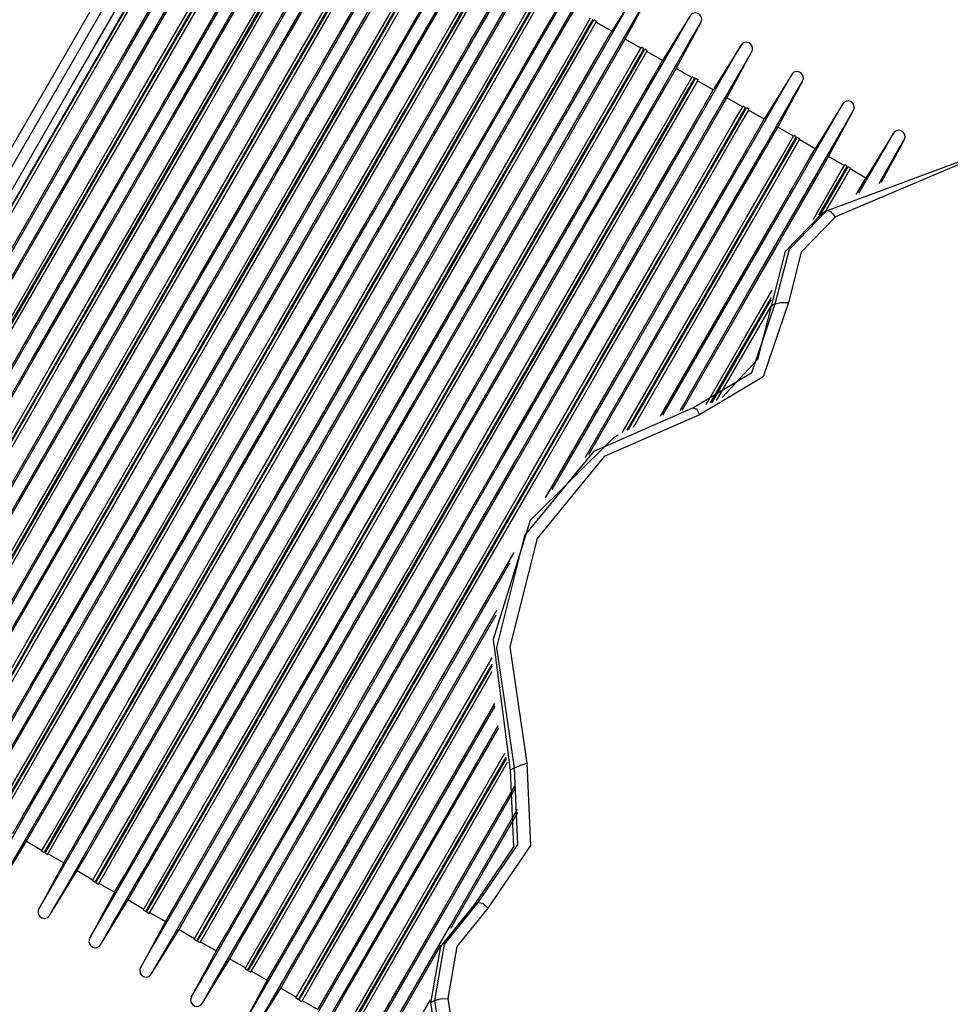
# Model space of a CAD drawing. Units: inches. Extents: x 246 to 341, y 150 to 275.
# Drawn here: x 283 to 288, y 203 to 208 of the extents above; entities that cross this region are included whole.
import ezdxf

# ---------------------------------------------------------------- set-up
doc = ezdxf.new("R2010")
doc.units = ezdxf.units.IN
doc.header["$MEASUREMENT"] = 0
doc.layers.add('Ebene 1', color=7, linetype='Continuous')

msp = doc.modelspace()

# ---------------------------------------------------------------- linework, layer by layer
at = {"layer": 'Ebene 1', "color": 179, "lineweight": 25, "true_color": 0x1a171b}
for points in [[(281.4633, 204.0347), (284.2993, 208.9468)], [(284.3425, 208.9216), (281.5065, 204.0096)], [(281.7089, 203.9238), (281.7659, 204.0223), (281.932, 204.31), (282.1938, 204.7634), (282.53, 205.3459), (282.9137, 206.0105), (283.3133, 206.703), (283.6969, 207.3672), (284.0331, 207.9498), (284.2951, 208.4031), (284.4612, 208.6908), (284.518, 208.7893)], [(281.764, 203.8921), (281.8209, 203.9906), (281.9869, 204.2783), (282.2487, 204.7317), (282.5852, 205.3143), (282.9686, 205.9785), (283.3684, 206.6709), (283.752, 207.3355), (284.0883, 207.9181), (284.3503, 208.3714), (284.5161, 208.6591), (284.5732, 208.7576)], [(281.9687, 203.774), (282.0257, 203.8725), (282.1917, 204.1601), (282.4536, 204.6135), (282.7898, 205.1961), (283.1734, 205.8603), (283.5732, 206.5528), (283.9567, 207.2173), (284.2931, 207.7999), (284.5549, 208.2533), (284.7209, 208.5409), (284.7778, 208.6395)], [(282.0238, 203.7419), (282.0808, 203.8404), (282.2469, 204.1281), (282.5085, 204.5815), (282.8449, 205.164), (283.2285, 205.8286), (283.6283, 206.5211), (284.0118, 207.1853), (284.3482, 207.7679), (284.61, 208.2216), (284.7761, 208.5089), (284.8329, 208.6078)], [(281.9833, 204.0706), (282.0348, 204.1598), (282.1854, 204.4203), (282.4224, 204.8313), (282.7271, 205.3587), (283.0747, 205.9609), (283.4368, 206.5883), (283.7844, 207.1901), (284.0891, 207.7179), (284.3263, 208.1286), (284.4767, 208.3893), (284.5282, 208.4786)], [(281.9962, 204.063), (282.0479, 204.1522), (282.1983, 204.4127), (282.4355, 204.8237), (282.7402, 205.3515), (283.0876, 205.9533), (283.4499, 206.5807), (283.7975, 207.1825), (284.102, 207.7103), (284.3392, 208.121), (284.4898, 208.3818), (284.5413, 208.471)], [(282.0007, 204.0606), (282.0522, 204.1498), (282.2026, 204.4103), (282.4398, 204.8213), (282.7443, 205.3487), (283.0921, 205.9506), (283.4542, 206.5783), (283.8016, 207.1801), (284.1065, 207.7076), (284.3435, 208.1186), (284.4941, 208.3794), (284.5456, 208.4686)], [(282.0136, 204.053), (282.0651, 204.1422), (282.2157, 204.4027), (282.4527, 204.8137), (282.7574, 205.3415), (283.105, 205.9433), (283.4673, 206.5707), (283.8147, 207.1725), (284.1194, 207.7003), (284.3566, 208.111), (284.507, 208.3718), (284.5587, 208.461)], [(282.2286, 203.6237), (282.2854, 203.7223), (282.4515, 204.0099), (282.7133, 204.4633), (283.0496, 205.0459), (283.4332, 205.7104), (283.833, 206.4029), (284.2166, 207.0671), (284.553, 207.6497), (284.8148, 208.1031), (284.9807, 208.3907), (285.0377, 208.4896)], [(282.0963, 204.011), (282.1476, 204.1002), (282.2978, 204.3603), (282.5345, 204.7703), (282.8387, 205.297), (283.1855, 205.8975), (283.5469, 206.5238), (283.8938, 207.1247), (284.1978, 207.6511), (284.4347, 208.061), (284.5847, 208.3215), (284.6362, 208.4104)], [(282.2837, 203.5921), (282.3406, 203.6906), (282.5066, 203.9782), (282.7684, 204.4316), (283.1047, 205.0142), (283.4883, 205.6784), (283.8881, 206.3709), (284.2715, 207.0354), (284.6081, 207.618), (284.8698, 208.0714), (285.0358, 208.359), (285.0927, 208.4576)], [(282.1654, 203.971), (282.2169, 204.0602), (282.3671, 204.32), (282.6038, 204.7303), (282.908, 205.2571), (283.2547, 205.8575), (283.6163, 206.4839), (283.963, 207.0847), (284.2671, 207.6111), (284.5039, 208.0211), (284.6539, 208.2812), (284.7054, 208.3704)], [(282.2431, 203.9204), (282.2946, 204.0096), (282.4451, 204.2704), (282.6823, 204.681), (282.9869, 205.2088), (283.3345, 205.8107), (283.6967, 206.438), (284.0442, 207.0399), (284.3489, 207.5677), (284.5861, 207.9787), (284.7366, 208.2391), (284.788, 208.3284)], [(282.256, 203.9128), (282.3077, 204.0024), (282.458, 204.2628), (282.6952, 204.6735), (283, 205.2013), (283.3476, 205.8031), (283.7096, 206.4305), (284.0573, 207.0327), (284.362, 207.5601), (284.599, 207.9711), (284.7495, 208.2316), (284.801, 208.3208)], [(282.2605, 203.9104), (282.312, 203.9996), (282.4625, 204.2604), (282.6995, 204.6711), (283.0043, 205.1988), (283.3519, 205.8007), (283.7141, 206.4281), (284.0616, 207.0299), (284.3663, 207.5577), (284.6035, 207.9687), (284.7539, 208.2292), (284.8055, 208.3184)], [(282.2734, 203.9028), (282.3249, 203.9924), (282.4754, 204.2528), (282.7126, 204.6635), (283.0174, 205.1913), (283.3648, 205.7931), (283.727, 206.4205), (284.0745, 207.0227), (284.3792, 207.5501), (284.6164, 207.9611), (284.7668, 208.2216), (284.8184, 208.3111)], [(282.4884, 203.4739), (282.5452, 203.5724), (282.7113, 203.8601), (282.9731, 204.3135), (283.3095, 204.896), (283.6931, 205.5602), (284.0927, 206.2527), (284.4765, 206.9173), (284.8128, 207.4998), (285.0746, 207.9532), (285.2406, 208.2409), (285.2975, 208.3394)], [(282.5435, 203.4418), (282.6003, 203.5404), (282.7664, 203.8284), (283.0282, 204.2818), (283.3644, 204.864), (283.7482, 205.5285), (284.1479, 206.221), (284.5315, 206.8856), (284.8679, 207.4678), (285.1297, 207.9215), (285.2956, 208.2092), (285.3526, 208.3077)], [(282.045, 204.3624), (282.2787, 204.7672), (282.6, 205.3236), (282.9774, 205.9771), (283.3741, 206.6644), (283.7515, 207.3179), (284.0726, 207.8743), (284.3063, 208.2788)], [(282.3561, 203.8611), (282.4074, 203.95), (282.5576, 204.2101), (282.7943, 204.6201), (283.0985, 205.1468), (283.4452, 205.7476), (283.8068, 206.3736), (284.1537, 206.9744), (284.4576, 207.5012), (284.6944, 207.9112), (284.8445, 208.1713), (284.8961, 208.2605)], [(282.4253, 203.8212), (282.4766, 203.91), (282.6268, 204.1701), (282.8637, 204.5801), (283.1677, 205.1069), (283.5145, 205.7077), (283.876, 206.3337), (284.2228, 206.9345), (284.527, 207.4612), (284.7637, 207.8712), (284.9139, 208.1313), (284.9654, 208.2205)], [(282.503, 203.7705), (282.5545, 203.8597), (282.7049, 204.1202), (282.9421, 204.5312), (283.2468, 205.059), (283.5944, 205.6608), (283.9565, 206.2882), (284.3041, 206.89), (284.6088, 207.4178), (284.846, 207.8285), (284.9964, 208.0893), (285.0479, 208.1785)], [(282.5159, 203.7629), (282.5674, 203.8522), (282.718, 204.113), (282.955, 204.5236), (283.2597, 205.0514), (283.6073, 205.6533), (283.9694, 206.2806), (284.317, 206.8825), (284.6217, 207.4103), (284.8589, 207.8213), (285.0093, 208.0817), (285.061, 208.1709)], [(282.5202, 203.7605), (282.5717, 203.8497), (282.7223, 204.1102), (282.9595, 204.5212), (283.2642, 205.0486), (283.6116, 205.6508), (283.9739, 206.2782), (284.3213, 206.8801), (284.626, 207.4078), (284.8632, 207.8185), (285.0136, 208.0793), (285.0653, 208.1685)], [(282.5331, 203.7529), (282.5848, 203.8422), (282.7352, 204.103), (282.9724, 204.5136), (283.2771, 205.0414), (283.6245, 205.6433), (283.9868, 206.2706), (284.3342, 206.8725), (284.6391, 207.4003), (284.8762, 207.8113), (285.0267, 208.0717), (285.0782, 208.1609)], [(282.7481, 203.3237), (282.805, 203.4222), (282.9712, 203.7099), (283.2328, 204.1632), (283.5693, 204.7458), (283.9529, 205.4104), (284.3527, 206.1028), (284.7363, 206.7671), (285.0725, 207.3496), (285.3343, 207.8033), (285.5004, 208.0907), (285.5572, 208.1895)], [(282.8032, 203.292), (282.8601, 203.3905), (283.0263, 203.6782), (283.288, 204.1316), (283.6244, 204.7141), (284.008, 205.3787), (284.4078, 206.0711), (284.7914, 206.7354), (285.1276, 207.3179), (285.3895, 207.7713), (285.5555, 208.059), (285.6124, 208.1575)], [(282.6158, 203.7109), (282.6672, 203.8001), (282.8174, 204.0602), (283.054, 204.4702), (283.3582, 204.997), (283.705, 205.5978), (284.0666, 206.2238), (284.4135, 206.8246), (284.7173, 207.3513), (284.9542, 207.7613), (285.1044, 208.0214), (285.1559, 208.1103)], [(282.6851, 203.6709), (282.7366, 203.7602), (282.8868, 204.0203), (283.1235, 204.4302), (283.4275, 204.957), (283.7744, 205.5575), (284.1358, 206.1838), (284.4827, 206.7843), (284.7868, 207.3114), (285.0236, 207.7213), (285.1736, 207.9814), (285.2251, 208.0703)], [(282.7628, 203.6203), (282.8143, 203.7099), (282.9648, 203.9703), (283.2018, 204.381), (283.5066, 204.9088), (283.8542, 205.5106), (284.2164, 206.138), (284.5639, 206.7402), (284.8686, 207.268), (285.1058, 207.6786), (285.2561, 207.9391), (285.3078, 208.0283)], [(282.7757, 203.6131), (282.8272, 203.7023), (282.9777, 203.9627), (283.2149, 204.3737), (283.5195, 204.9012), (283.8671, 205.5034), (284.2293, 206.1307), (284.5768, 206.7326), (284.8815, 207.2604), (285.1187, 207.671), (285.2692, 207.9318), (285.3207, 208.0211)], [(282.78, 203.6103), (282.8315, 203.6995), (282.982, 203.9603), (283.2192, 204.371), (283.524, 204.8988), (283.8714, 205.5006), (284.2336, 206.128), (284.5811, 206.7298), (284.8858, 207.2576), (285.123, 207.6686), (285.2734, 207.9291), (285.325, 208.0183)], [(282.7931, 203.6031), (282.8446, 203.6923), (282.995, 203.9528), (283.2322, 204.3638), (283.5369, 204.8912), (283.8845, 205.4931), (284.2466, 206.1208), (284.5942, 206.7226), (284.8989, 207.2504), (285.1361, 207.6611), (285.2865, 207.9218), (285.338, 208.0111)], [(283.0079, 203.1738), (283.0649, 203.2723), (283.2309, 203.56), (283.4928, 204.0134), (283.829, 204.596), (284.2126, 205.2602), (284.6124, 205.9526), (284.996, 206.6172), (285.3323, 207.1998), (285.5941, 207.6531), (285.7602, 207.9408), (285.8172, 208.0393)], [(283.063, 203.1421), (283.1198, 203.2407), (283.2861, 203.5283), (283.5479, 203.9817), (283.8841, 204.5643), (284.2677, 205.2285), (284.6676, 205.9209), (285.0512, 206.5855), (285.3874, 207.1681), (285.6492, 207.6214), (285.8153, 207.9091), (285.8723, 208.0076)], [(282.1004, 204.8381), (282.4248, 205.4004), (282.8087, 206.0653), (283.2134, 206.766), (283.5975, 207.4313), (283.9219, 207.9932)], [(282.1027, 204.8371), (282.4274, 205.3997), (282.8112, 206.0643), (283.2154, 206.7646), (283.5992, 207.4292), (283.9239, 207.9914)], [(282.1159, 204.8302), (282.4405, 205.3925), (282.8243, 206.057), (283.2284, 206.7567), (283.612, 207.4213), (283.9367, 207.9835)], [(282.1711, 204.7406), (282.5013, 205.3125), (282.8971, 205.9981), (283.3157, 206.7233), (283.7115, 207.4089), (284.0417, 207.9808)], [(282.8756, 203.561), (282.9271, 203.6499), (283.0773, 203.9104), (283.314, 204.3203), (283.618, 204.8468), (283.9649, 205.4476), (284.3263, 206.0739), (284.6732, 206.6744), (284.9773, 207.2011), (285.2141, 207.6111), (285.3641, 207.8712), (285.4157, 207.9604)], [(282.9448, 203.5211), (282.9963, 203.61), (283.1465, 203.8701), (283.3832, 204.2804), (283.6872, 204.8068), (284.0342, 205.4076), (284.3956, 206.0336), (284.7425, 206.6344), (285.0465, 207.1612), (285.2834, 207.5711), (285.4334, 207.8312), (285.4849, 207.9205)], [(283.0225, 203.4704), (283.074, 203.5597), (283.2246, 203.8205), (283.4618, 204.2311), (283.7665, 204.7589), (284.1139, 205.3608), (284.4762, 205.9881), (284.8236, 206.59), (285.1283, 207.1178), (285.3655, 207.5288), (285.5159, 207.7892), (285.5676, 207.8784)], [(283.0354, 203.4629), (283.0871, 203.5521), (283.2375, 203.8129), (283.4747, 204.2235), (283.7794, 204.7513), (284.1268, 205.3532), (284.4891, 205.9805), (284.8367, 206.5824), (285.1414, 207.1102), (285.3784, 207.5212), (285.529, 207.7816), (285.5805, 207.8709)], [(283.0399, 203.4604), (283.0912, 203.5497), (283.2418, 203.8105), (283.479, 204.2211), (283.7837, 204.7489), (284.1313, 205.3508), (284.4934, 205.9781), (284.841, 206.58), (285.1456, 207.1078), (285.3829, 207.5188), (285.5333, 207.7792), (285.5848, 207.8684)], [(283.0528, 203.4529), (283.1043, 203.5421), (283.2549, 203.8029), (283.4921, 204.2135), (283.7968, 204.7413), (284.1442, 205.3432), (284.5065, 205.9705), (284.8539, 206.5724), (285.1586, 207.1002), (285.3958, 207.5112), (285.5462, 207.7716), (285.5979, 207.8609)], [(283.2676, 203.024), (283.3247, 203.1221), (283.4907, 203.4102), (283.7525, 203.8635), (284.0888, 204.4461), (284.4724, 205.1103), (284.8722, 205.8028), (285.2558, 206.4673), (285.592, 207.0495), (285.8539, 207.5033), (286.0201, 207.7909), (286.0769, 207.8895)], [(283.3228, 202.9919), (283.3798, 203.0904), (283.5458, 203.3781), (283.8077, 203.8315), (284.1439, 204.4141), (284.5275, 205.0786), (284.9273, 205.7711), (285.3109, 206.4353), (285.6472, 207.0179), (285.909, 207.4712), (286.075, 207.7589), (286.1321, 207.8578)], [(283.0051, 206.4849), (283.4211, 207.206), (283.7901, 207.8447)], [(283.1353, 203.4108), (283.1868, 203.5001), (283.3371, 203.7602), (283.5737, 204.1701), (283.8778, 204.6969), (284.2247, 205.2977), (284.5861, 205.9237), (284.933, 206.5245), (285.2372, 207.0513), (285.4739, 207.4612), (285.6239, 207.7213), (285.6754, 207.8106)], [(283.2048, 203.3709), (283.2561, 203.4601), (283.4063, 203.7202), (283.643, 204.1302), (283.9472, 204.6569), (284.2939, 205.2578), (284.6555, 205.8837), (285.0022, 206.4846), (285.3064, 207.0113), (285.5431, 207.4213), (285.6933, 207.6814), (285.7447, 207.7703)], [(283.2823, 203.3206), (283.3338, 203.4098), (283.4843, 203.6703), (283.7215, 204.0813), (284.0262, 204.6087), (284.3737, 205.2106), (284.7359, 205.8383), (285.0834, 206.4401), (285.3881, 206.9676), (285.6253, 207.3786), (285.7757, 207.6393), (285.8273, 207.7282)], [(283.2954, 203.313), (283.3469, 203.4022), (283.4974, 203.6627), (283.7344, 204.0737), (284.0393, 204.6015), (284.3868, 205.2033), (284.749, 205.8307), (285.0965, 206.4325), (285.4012, 206.9603), (285.6384, 207.371), (285.7888, 207.6318), (285.8403, 207.721)], [(283.2997, 203.3102), (283.3512, 203.3998), (283.5016, 203.6603), (283.7389, 204.0713), (284.0435, 204.5987), (284.3911, 205.2009), (284.7532, 205.8283), (285.1008, 206.4301), (285.4055, 206.9579), (285.6427, 207.3686), (285.7932, 207.6294), (285.8446, 207.7186)], [(283.3126, 203.303), (283.3641, 203.3922), (283.5146, 203.6527), (283.7518, 204.0637), (284.0566, 204.5915), (284.404, 205.1933), (284.7663, 205.8207), (285.1137, 206.4225), (285.4184, 206.9503), (285.6556, 207.361), (285.806, 207.6218), (285.8577, 207.711)], [(283.5276, 202.8737), (283.5844, 202.9723), (283.7505, 203.2599), (284.0123, 203.7133), (284.3487, 204.2959), (284.7321, 204.9604), (285.1321, 205.6529), (285.5156, 206.3171), (285.852, 206.8997), (286.1136, 207.3531), (286.2799, 207.6407), (286.3367, 207.7393)], [(283.5827, 202.8421), (283.6395, 202.9406), (283.8056, 203.2282), (284.0674, 203.6816), (284.4038, 204.2642), (284.7873, 204.9284), (285.1871, 205.6209), (285.5707, 206.2854), (285.9071, 206.868), (286.1688, 207.3214), (286.335, 207.609), (286.3918, 207.7076)], [(286.3367, 207.7393), (286.1951, 207.5105)], [(286.2644, 207.4705), (286.3918, 207.7076)], [(283.3953, 203.261), (283.4466, 203.3502), (283.5968, 203.6103), (283.8335, 204.0203), (284.1377, 204.547), (284.4844, 205.1475), (284.846, 205.7738), (285.1928, 206.3747), (285.497, 206.9014), (285.7336, 207.3114), (285.8838, 207.5711), (285.9352, 207.6604)], [(283.4645, 203.221), (283.516, 203.3102), (283.6662, 203.5703), (283.9029, 203.9803), (284.2069, 204.5071), (284.5537, 205.1075), (284.9153, 205.7339), (285.2622, 206.3343), (285.5662, 206.8611), (285.8029, 207.2714), (285.9531, 207.5312), (286.0046, 207.6204)], [(283.5422, 203.1704), (283.5935, 203.2596), (283.7441, 203.5204), (283.9813, 203.931), (284.286, 204.4588), (284.6336, 205.0607), (284.9957, 205.688), (285.3433, 206.2899), (285.6479, 206.8177), (285.8852, 207.2287), (286.0356, 207.4891), (286.0871, 207.5784)], [(283.5551, 203.1628), (283.6066, 203.2524), (283.7572, 203.5128), (283.9944, 203.9235), (284.2991, 204.4513), (284.6465, 205.0531), (285.0088, 205.6805), (285.3562, 206.2827), (285.6609, 206.8101), (285.8981, 207.2211), (286.0485, 207.4816), (286.1002, 207.5708)], [(283.5594, 203.1604), (283.6111, 203.2496), (283.7615, 203.5104), (283.9987, 203.9211), (284.3034, 204.4488), (284.6508, 205.0507), (285.0131, 205.6781), (285.3605, 206.2799), (285.6653, 206.8077), (285.9024, 207.2187), (286.053, 207.4792), (286.1043, 207.5684)], [(283.5725, 203.1528), (283.6239, 203.2424), (283.7744, 203.5028), (284.0116, 203.9135), (284.3163, 204.4413), (284.6639, 205.0431), (285.026, 205.6705), (285.3736, 206.2727), (285.6782, 206.8005), (285.9155, 207.2111), (286.0659, 207.4716), (286.1174, 207.5611)], [(283.7873, 202.7239), (283.8442, 202.8224), (284.0104, 203.1101), (284.2722, 203.5635), (284.6085, 204.146), (284.9921, 204.8102), (285.3919, 205.5027), (285.7755, 206.1673), (286.1117, 206.7498), (286.3736, 207.2032), (286.5396, 207.4909), (286.5966, 207.5894)], [(283.8425, 202.6922), (283.8993, 202.7904), (284.0655, 203.078), (284.3272, 203.5318), (284.6636, 204.114), (285.047, 204.7785), (285.447, 205.471), (285.8304, 206.1356), (286.1669, 206.7178), (286.4287, 207.1715), (286.5947, 207.4592), (286.6516, 207.5574)], [(286.1019, 207.5642), (286.0976, 207.5667)], [(286.1174, 207.5611), (286.1043, 207.5684)], [(286.1951, 207.5105), (286.115, 207.5567)], [(286.5966, 207.5894), (286.4549, 207.3603)], [(286.5241, 207.3203), (286.6516, 207.5574)], [(283.655, 203.1111), (283.7065, 203.2), (283.8566, 203.4601), (284.0934, 203.8701), (284.3975, 204.3968), (284.7444, 204.9977), (285.1058, 205.6236), (285.4527, 206.2244), (285.7567, 206.7512), (285.9934, 207.1612), (286.1436, 207.4213), (286.1951, 207.5105)], [(283.7243, 203.0712), (283.7758, 203.16), (283.926, 203.4201), (284.1627, 203.8301), (284.4667, 204.3569), (284.8136, 204.9577), (285.175, 205.5837), (285.5219, 206.1845), (285.826, 206.7112), (286.0626, 207.1212), (286.2128, 207.3813), (286.2644, 207.4705)], [(286.3445, 207.424), (286.2644, 207.4705)], [(283.802, 203.0205), (283.8535, 203.1097), (284.0039, 203.3702), (284.2412, 203.7812), (284.5458, 204.309), (284.8934, 204.9108), (285.2555, 205.5382), (285.6031, 206.14), (285.9078, 206.6678), (286.145, 207.0785), (286.2955, 207.3393), (286.3469, 207.4285)], [(283.8149, 203.0129), (283.8664, 203.1022), (284.0169, 203.363), (284.2541, 203.7736), (284.5589, 204.3014), (284.9063, 204.9033), (285.2685, 205.5306), (285.616, 206.1325), (285.9207, 206.6603), (286.1579, 207.0713), (286.3083, 207.3317), (286.36, 207.4209)], [(283.8192, 203.0105), (283.8709, 203.0997), (284.0213, 203.3602), (284.2584, 203.7712), (284.5632, 204.299), (284.9106, 204.9008), (285.2729, 205.5282), (285.6203, 206.1301), (285.925, 206.6578), (286.1622, 207.0685), (286.3128, 207.3293), (286.3643, 207.4185)], [(283.8323, 203.0029), (283.8838, 203.0922), (284.0342, 203.353), (284.2714, 203.7636), (284.5761, 204.2914), (284.9237, 204.8933), (285.2858, 205.5206), (285.6334, 206.1225), (285.9379, 206.6503), (286.1753, 207.0613), (286.3257, 207.3217), (286.3772, 207.4109)], [(284.0471, 202.5737), (284.1041, 202.6722), (284.2702, 202.9599), (284.532, 203.4136), (284.8682, 203.9958), (285.2518, 204.6604), (285.6516, 205.3528), (286.0353, 206.0174), (286.3715, 206.5996), (286.6333, 207.0533), (286.7994, 207.3407), (286.8564, 207.4395)], [(284.1022, 202.542), (284.1592, 202.6405), (284.3253, 202.9282), (284.5871, 203.3816), (284.9233, 203.9641), (285.307, 204.6287), (285.7068, 205.3211), (286.0904, 205.9854), (286.4266, 206.5679), (286.6884, 207.0213), (286.8545, 207.309), (286.9115, 207.4075)], [(286.36, 207.4209), (286.3469, 207.4285)], [(286.3617, 207.414), (286.3574, 207.4168)], [(286.3772, 207.4109), (286.3643, 207.4185)], [(286.4549, 207.3603), (286.3748, 207.4065)], [(286.8564, 207.4395), (286.7146, 207.2104)], [(286.7839, 207.1705), (286.9115, 207.4075)], [(283.9148, 202.9609), (283.9663, 203.0501), (284.1165, 203.3102), (284.3532, 203.7202), (284.6572, 204.247), (285.0041, 204.8474), (285.3657, 205.4738), (285.7124, 206.0746), (286.0165, 206.6013), (286.2532, 207.0113), (286.4034, 207.2714), (286.4549, 207.3603)], [(283.9842, 202.9209), (284.0355, 203.0102), (284.1858, 203.2703), (284.4224, 203.6802), (284.7266, 204.207), (285.0734, 204.8075), (285.4348, 205.4338), (285.7817, 206.0346), (286.0859, 206.5614), (286.3226, 206.9713), (286.4728, 207.2315), (286.5241, 207.3203)], [(286.6042, 207.2742), (286.5241, 207.3203)], [(284.0617, 202.8703), (284.1132, 202.9595), (284.2638, 203.2203), (284.501, 203.631), (284.8057, 204.1588), (285.1531, 204.7606), (285.5154, 205.388), (285.8628, 205.9898), (286.1675, 206.5176), (286.4047, 206.9286), (286.5553, 207.1891), (286.6068, 207.2783)], [(284.0748, 202.8631), (284.1262, 202.9523), (284.2767, 203.2127), (284.5139, 203.6237), (284.8186, 204.1512), (285.1662, 204.753), (285.5283, 205.3807), (285.8759, 205.9826), (286.1805, 206.5104), (286.4178, 206.921), (286.568, 207.1818), (286.6197, 207.2711)], [(284.079, 202.8603), (284.1306, 202.9499), (284.281, 203.2103), (284.5182, 203.621), (284.8229, 204.1488), (285.1704, 204.7506), (285.5326, 205.378), (285.8801, 205.9802), (286.1848, 206.5076), (286.422, 206.9186), (286.5725, 207.1791), (286.624, 207.2683)], [(284.092, 202.8531), (284.1437, 202.9423), (284.2941, 203.2028), (284.5313, 203.6138), (284.8358, 204.1412), (285.1835, 204.7434), (285.5457, 205.3708), (285.8931, 205.9726), (286.1979, 206.5004), (286.4351, 206.9111), (286.5856, 207.1719), (286.6369, 207.2611)], [(285.8918, 205.1689), (286.2807, 205.8424), (286.6223, 206.4343), (286.8888, 206.8959), (287.0581, 207.1887), (287.1162, 207.2893)], [(286.0611, 205.3346), (286.4192, 205.9547), (286.7293, 206.4921), (286.9685, 206.9066), (287.1196, 207.1681), (287.1713, 207.2576)], [(286.6197, 207.2711), (286.6068, 207.2783)], [(286.6216, 207.2642), (286.6173, 207.2666)], [(286.6369, 207.2611), (286.624, 207.2683)], [(286.7146, 207.2104), (286.6345, 207.2566)], [(287.1162, 207.2893), (286.9744, 207.0606)], [(287.0438, 207.0203), (287.1713, 207.2576)], [(284.1747, 202.811), (284.2261, 202.9003), (284.3763, 203.16), (284.6129, 203.5703), (284.917, 204.0968), (285.2639, 204.6976), (285.6255, 205.3236), (285.9722, 205.9244), (286.2762, 206.4511), (286.5131, 206.8611), (286.6633, 207.1212), (286.7146, 207.2104)], [(284.244, 202.7711), (284.2953, 202.86), (284.4455, 203.1201), (284.6822, 203.53), (284.9864, 204.0568), (285.3333, 204.6576), (285.6947, 205.2836), (286.0416, 205.8844), (286.3457, 206.4112), (286.5823, 206.8211), (286.7325, 207.0812), (286.7839, 207.1705)], [(286.864, 207.124), (286.7839, 207.1705)], [(284.3215, 202.7204), (284.3732, 202.8097), (284.5235, 203.0705), (284.7607, 203.4811), (285.0655, 204.0089), (285.4129, 204.6108), (285.7751, 205.2381), (286.1226, 205.84), (286.4273, 206.3678), (286.6645, 206.7788), (286.8151, 207.0392), (286.8666, 207.1284)], [(284.3346, 202.7129), (284.3861, 202.8021), (284.5365, 203.0629), (284.7737, 203.4735), (285.0784, 204.0013), (285.426, 204.6032), (285.7881, 205.2305), (286.1357, 205.8324), (286.4404, 206.3602), (286.6776, 206.7712), (286.828, 207.0316), (286.8795, 207.1209)], [(284.3389, 202.7105), (284.3904, 202.7997), (284.5408, 203.0605), (284.778, 203.4711), (285.0827, 203.9989), (285.4303, 204.6008), (285.7924, 205.2281), (286.14, 205.83), (286.4447, 206.3578), (286.6819, 206.7688), (286.8323, 207.0292), (286.8838, 207.1185)], [(284.3518, 202.7029), (284.4035, 202.7921), (284.5539, 203.0529), (284.7911, 203.4635), (285.0958, 203.9913), (285.4432, 204.5932), (285.8055, 205.2205), (286.1529, 205.8224), (286.4576, 206.3502), (286.6948, 206.7612), (286.8454, 207.0216), (286.8969, 207.1109)], [(286.4571, 205.5478), (286.8297, 206.1934), (287.1236, 206.7023), (287.3113, 207.0275), (287.3759, 207.1395)], [(286.5446, 205.5723), (286.9053, 206.1969), (287.1885, 206.6875), (287.369, 206.9999), (287.431, 207.1078)], [(286.8795, 207.1209), (286.8666, 207.1284)], [(286.8814, 207.114), (286.8771, 207.1167)], [(286.8969, 207.1109), (286.8838, 207.1185)], [(286.9744, 207.0606), (286.8943, 207.1067)], [(287.3759, 207.1395), (287.2343, 206.9104)], [(287.3036, 206.8704), (287.431, 207.1078)], [(285.8577, 205.1262), (286.2118, 205.7394), (286.5236, 206.2792), (286.7668, 206.7009), (286.9215, 206.9686), (286.9744, 207.0606)], [(287.2924, 206.5927), (288.4689, 207.0296), (289.7554, 207.0688)], [(291.7946, 206.2692), (290.9197, 206.7323), (289.9963, 207.0003), (289.0647, 207.0616), (288.1659, 206.9131), (287.3391, 206.5617)], [(286.0783, 205.3484), (286.4637, 206.0157), (286.7737, 206.5528), (286.9744, 206.9), (287.0438, 207.0203)], [(287.1239, 206.9741), (287.0438, 207.0203)], [(286.2485, 205.4579), (286.6028, 206.0715), (286.8838, 206.5583), (287.0643, 206.8707), (287.1263, 206.9786)], [(286.2737, 205.4714), (286.6235, 206.0773), (286.9005, 206.5572), (287.0781, 206.8649), (287.1394, 206.971)], [(286.2818, 205.4758), (286.6302, 206.0791), (286.906, 206.5569), (287.0829, 206.8632), (287.1437, 206.9682)], [(286.3062, 205.4879), (286.6504, 206.0842), (286.9225, 206.5552), (287.0967, 206.857), (287.1566, 206.961)], [(287.1394, 206.971), (287.1263, 206.9786)], [(287.1411, 206.9641), (287.1368, 206.9665)], [(287.1566, 206.961), (287.1437, 206.9682)], [(287.2343, 206.9104), (287.154, 206.9565)], [(287.4588, 206.683), (287.5909, 206.9114), (287.6357, 206.9893)], [(287.6357, 206.9893), (287.4941, 206.7605)], [(287.5613, 206.7333), (287.6581, 206.9007), (287.6908, 206.9576)], [(287.5733, 206.7391), (287.6908, 206.9576)], [(286.4454, 205.544), (286.7668, 206.1008), (287.0187, 206.5373), (287.1792, 206.8149), (287.2343, 206.9104)], [(286.5555, 205.5747), (286.8617, 206.1052), (287.1003, 206.5183), (287.2515, 206.7805), (287.3036, 206.8704)], [(287.3837, 206.8242), (287.3036, 206.8704)], [(287.2259, 206.5507), (287.3454, 206.7581), (287.3861, 206.8284)], [(287.2543, 206.57), (287.3625, 206.7574), (287.3992, 206.8211)], [(287.2633, 206.5758), (287.368, 206.7571), (287.4035, 206.8184)], [(287.2893, 206.5907), (287.3844, 206.7553), (287.4164, 206.8108)], [(287.3992, 206.8211), (287.3861, 206.8284)], [(287.4009, 206.8142), (287.3966, 206.8167)], [(287.4164, 206.8108), (287.4035, 206.8184)], [(287.4941, 206.7605), (287.414, 206.8067)], [(287.4453, 206.6761), (287.4818, 206.7391), (287.4941, 206.7605)], [(287.2708, 206.58), (287.0814, 206.385), (287.0097, 206.1059)], [(287.0312, 206.1183), (287.1031, 206.3977), (287.2924, 206.5927)], [(287.3391, 206.5617), (287.1642, 206.3819), (287.0981, 206.1239)], [(287.2924, 206.5927), (287.2708, 206.58)], [(287.3391, 206.5617), (287.3151, 206.5886), (287.2924, 206.5927)], [(286.6786, 205.603), (286.8574, 205.9127), (287.0161, 206.1876)], [(286.7005, 205.6109), (286.8645, 205.8948), (287.0118, 206.15)], [(286.6104, 205.5857), (286.9115, 205.7666), (287.0312, 206.1183)], [(287.0981, 206.1239), (286.9689, 205.7449), (286.6447, 205.5506)], [(286.7079, 205.6136), (286.8674, 205.8899), (287.0109, 206.1387)], [(286.731, 205.6236), (286.8769, 205.8765), (287.0095, 206.1063)], [(287.0097, 206.1059), (286.941, 205.8324), (286.7596, 205.6381)], [(287.0312, 206.1183), (287.0097, 206.1059)], [(287.0312, 206.1183), (287.0597, 206.1252), (287.0981, 206.1239)], [(285.6983, 203.7467), (285.6079, 204.3613), (285.7517, 204.9329), (286.1057, 205.3652), (286.6104, 205.5857)], [(286.6447, 205.5506), (286.1562, 205.337), (285.8137, 204.9184), (285.6746, 204.3655), (285.7621, 203.7709)], [(286.6104, 205.5857), (286.6294, 205.5806), (286.6447, 205.5506)], [(286.2284, 205.4469), (286.2066, 205.4345)], [(286.2066, 205.4345), (285.7788, 205.0097), (285.5896, 204.4027), (285.6766, 203.7343)], [(284.4345, 202.6612), (284.4962, 202.7676), (284.675, 203.0777), (284.954, 203.5607), (285.3058, 204.1701), (285.6963, 204.8464)], [(284.307, 202.4238), (284.3735, 202.5389), (284.5668, 202.8737), (284.8686, 203.3964), (285.2501, 204.0571), (285.6754, 204.794)], [(284.362, 202.3921), (284.4214, 202.4948), (284.5943, 202.7942), (284.8663, 203.2655), (285.2145, 203.8683), (285.6091, 204.5519)], [(284.5037, 202.6209), (284.5558, 202.7111), (284.708, 202.9747), (284.9475, 203.3895), (285.2549, 203.9221), (285.605, 204.5284)], [(284.5813, 202.5706), (284.6539, 202.6963), (284.8636, 203.0591), (285.1862, 203.6179), (285.585, 204.3086)], [(284.5943, 202.563), (284.6658, 202.6867), (284.8722, 203.0443), (285.1903, 203.5955), (285.5846, 204.278)], [(284.5986, 202.5606), (284.6698, 202.6836), (284.8753, 203.0395), (285.1921, 203.5879), (285.5848, 204.2683)], [(284.6116, 202.553), (284.6817, 202.6743), (284.8842, 203.025), (285.1969, 203.5666), (285.5852, 204.239)], [(284.5668, 202.274), (284.6407, 202.4018), (284.8543, 202.7718), (285.1855, 203.3454), (285.5993, 204.062)], [(284.6943, 202.511), (284.7585, 202.6223), (284.9449, 202.9451), (285.2343, 203.4463), (285.5976, 204.0754)], [(284.6219, 202.2419), (284.6925, 202.3642), (284.8973, 202.7191), (285.2157, 203.2703), (285.6155, 203.9631)], [(284.7635, 202.471), (284.8238, 202.5754), (284.999, 202.8786), (285.2723, 203.3523), (285.6179, 203.9507)], [(284.8412, 202.4204), (284.8977, 202.5186), (285.0625, 202.8038), (285.3209, 203.2513), (285.6496, 203.8208)], [(284.8541, 202.4128), (284.9103, 202.5099), (285.0734, 202.7924), (285.3292, 203.2358), (285.6554, 203.8008)], [(284.8586, 202.4104), (284.9144, 202.5072), (285.077, 202.7887), (285.3321, 203.2307), (285.6575, 203.7943)], [(284.8713, 202.4028), (284.9268, 202.4986), (285.0879, 202.7776), (285.3407, 203.2158), (285.6634, 203.7746)], [(285.6766, 203.7343), (285.6942, 203.343), (285.492, 203.0457)], [(285.5137, 203.0581), (285.7157, 203.3554), (285.6983, 203.7467)], [(285.7621, 203.7709), (285.7808, 203.3495), (285.5631, 203.0291)], [(285.6983, 203.7467), (285.6766, 203.7343)], [(285.6983, 203.7467), (285.7259, 203.7591), (285.7621, 203.7709)], [(284.8265, 202.1238), (284.8877, 202.2299), (285.0658, 202.5382), (285.3454, 203.0226), (285.7021, 203.6403)], [(284.9542, 202.3611), (285.0057, 202.4503), (285.1566, 202.7118), (285.3943, 203.1235), (285.6995, 203.652)], [(284.8817, 202.0921), (284.9395, 202.192), (285.1082, 202.4845), (285.374, 202.9444), (285.7147, 203.5349)], [(285.3729, 202.9265), (285.5333, 203.2041), (285.7152, 203.519)], [(283.063, 203.1421), (283.2048, 203.3709)], [(283.2048, 203.3709), (283.2849, 203.3247)], [(283.2823, 203.3206), (283.2954, 203.313)], [(283.2978, 203.3171), (283.3021, 203.3147)], [(283.2997, 203.3102), (283.3126, 203.303)], [(283.3152, 203.3071), (283.3953, 203.261)], [(283.3953, 203.261), (283.2676, 203.024)], [(283.3228, 202.9919), (283.4645, 203.221)], [(283.4645, 203.221), (283.5446, 203.1749)], [(283.5422, 203.1704), (283.5551, 203.1628)], [(283.5577, 203.1673), (283.5618, 203.1649)], [(283.5594, 203.1604), (283.5725, 203.1528)], [(283.5749, 203.1573), (283.655, 203.1111)], [(283.655, 203.1111), (283.5276, 202.8737)], [(283.5827, 202.8421), (283.7243, 203.0712)], [(283.7243, 203.0712), (283.8044, 203.0246)], [(285.492, 203.0457), (285.3197, 202.8328), (285.2699, 202.5454)], [(285.2916, 202.5578), (285.3412, 202.8452), (285.5137, 203.0581)], [(285.5631, 203.0291), (285.4041, 202.8328), (285.3581, 202.5675)], [(285.5137, 203.0581), (285.492, 203.0457)], [(285.5137, 203.0581), (285.5371, 203.0546), (285.5631, 203.0291)], [(283.802, 203.0205), (283.8149, 203.0129)], [(283.8175, 203.0174), (283.8218, 203.0147)], [(283.8192, 203.0105), (283.8323, 203.0029)], [(283.8347, 203.0071), (283.9148, 202.9609)], [(283.9148, 202.9609), (283.7873, 202.7239)], [(283.8425, 202.6922), (283.9842, 202.9209)], [(283.9842, 202.9209), (284.0641, 202.8748)], [(284.0617, 202.8703), (284.0748, 202.8631)], [(284.0772, 202.8672), (284.0815, 202.8648)], [(284.079, 202.8603), (284.092, 202.8531)], [(284.0945, 202.8572), (284.1747, 202.811)], [(285.0233, 202.3212), (285.1006, 202.4545), (285.3228, 202.8396)], [(284.1747, 202.811), (284.0471, 202.5737)], [(284.1022, 202.542), (284.244, 202.7711)], [(284.244, 202.7711), (284.3241, 202.7246)], [(284.3215, 202.7204), (284.3346, 202.7129)], [(284.337, 202.7173), (284.3413, 202.7146)], [(284.3389, 202.7105), (284.3518, 202.7029)], [(284.3544, 202.7074), (284.4345, 202.6612)], [(284.4345, 202.6612), (284.307, 202.4238)], [(284.362, 202.3921), (284.5037, 202.6209)], [(284.5037, 202.6209), (284.5838, 202.5747)], [(284.5813, 202.5706), (284.5943, 202.563)], [(284.5968, 202.5671), (284.6011, 202.5647)], [(284.5986, 202.5606), (284.6116, 202.553)], [(284.6142, 202.5571), (284.6943, 202.511)], [(285.1009, 202.2705), (285.1437, 202.3446), (285.2692, 202.5616)], [(285.2916, 202.5578), (285.2699, 202.5454)], [(285.2699, 202.5454), (285.4272, 201.5336), (285.7746, 200.5531), (286.2967, 199.6467), (286.9708, 198.8544), (287.7671, 198.2105)], [(285.2916, 202.5578), (285.3201, 202.5658), (285.3581, 202.5675)], [(287.7888, 198.2229), (286.9923, 198.8668), (286.3183, 199.6591), (285.7963, 200.5655), (285.4489, 201.546), (285.2916, 202.5578)], [(285.3581, 202.5675), (285.5138, 201.5656), (285.8578, 200.5952), (286.3748, 199.6977), (287.0419, 198.9133), (287.8305, 198.2756)]]:
    msp.add_lwpolyline(points, dxfattribs=at)
for points in [[(286.6514, 207.5574), (286.654, 207.5618), (286.6554, 207.5673), (286.6554, 207.5729), (286.6554, 207.5901), (286.6411, 207.6046), (286.6237, 207.6046), (286.6128, 207.6046), (286.6025, 207.5987), (286.5966, 207.5897)], [(286.9113, 207.4072), (286.9139, 207.412), (286.9153, 207.4175), (286.9153, 207.4227), (286.9153, 207.4402), (286.901, 207.4547), (286.8836, 207.4547), (286.8726, 207.4547), (286.8622, 207.4488), (286.8566, 207.4395)], [(287.1711, 207.2573), (287.1737, 207.2618), (287.1751, 207.2673), (287.1751, 207.2728), (287.1751, 207.2904), (287.1609, 207.3045), (287.1434, 207.3045), (287.1323, 207.3045), (287.1222, 207.299), (287.1163, 207.2897)], [(287.4309, 207.1074), (287.4334, 207.1119), (287.435, 207.1174), (287.435, 207.1226), (287.435, 207.1402), (287.4207, 207.1546), (287.4031, 207.1546), (287.3923, 207.1546), (287.3819, 207.1488), (287.3761, 207.1395)], [(287.6908, 206.9572), (287.6932, 206.962), (287.6948, 206.9676), (287.6948, 206.9727), (287.6948, 206.9903), (287.6805, 207.0044), (287.6629, 207.0044), (287.652, 207.0044), (287.6417, 206.9989), (287.636, 206.9896)], [(283.2682, 203.0243), (283.2656, 203.0195), (283.2642, 203.014), (283.2642, 203.0088), (283.2642, 202.9912), (283.2785, 202.9771), (283.2959, 202.9771), (283.3069, 202.9771), (283.3171, 202.9826), (283.3229, 202.9919)], [(283.5279, 202.8741), (283.5255, 202.8696), (283.524, 202.8641), (283.524, 202.8589), (283.524, 202.8414), (283.5382, 202.8269), (283.5556, 202.8269), (283.5667, 202.8269), (283.577, 202.8328), (283.5827, 202.8421)], [(283.7877, 202.7242), (283.7853, 202.7198), (283.7837, 202.7142), (283.7837, 202.7087), (283.7837, 202.6912), (283.798, 202.677), (283.8156, 202.677), (283.8264, 202.677), (283.8368, 202.6825), (283.8426, 202.6918)], [(284.0476, 202.5744), (284.045, 202.5695), (284.0435, 202.564), (284.0435, 202.5589), (284.0435, 202.5413), (284.0579, 202.5272), (284.0753, 202.5272), (284.0862, 202.5272), (284.0965, 202.5327), (284.1024, 202.542)]]:
    msp.add_open_spline(points, degree=3, knots=[0, 0, 0, 0, 1, 1, 1, 2, 2, 2, 3, 3, 3, 3], dxfattribs=at)

doc.saveas('drawing.dxf')
